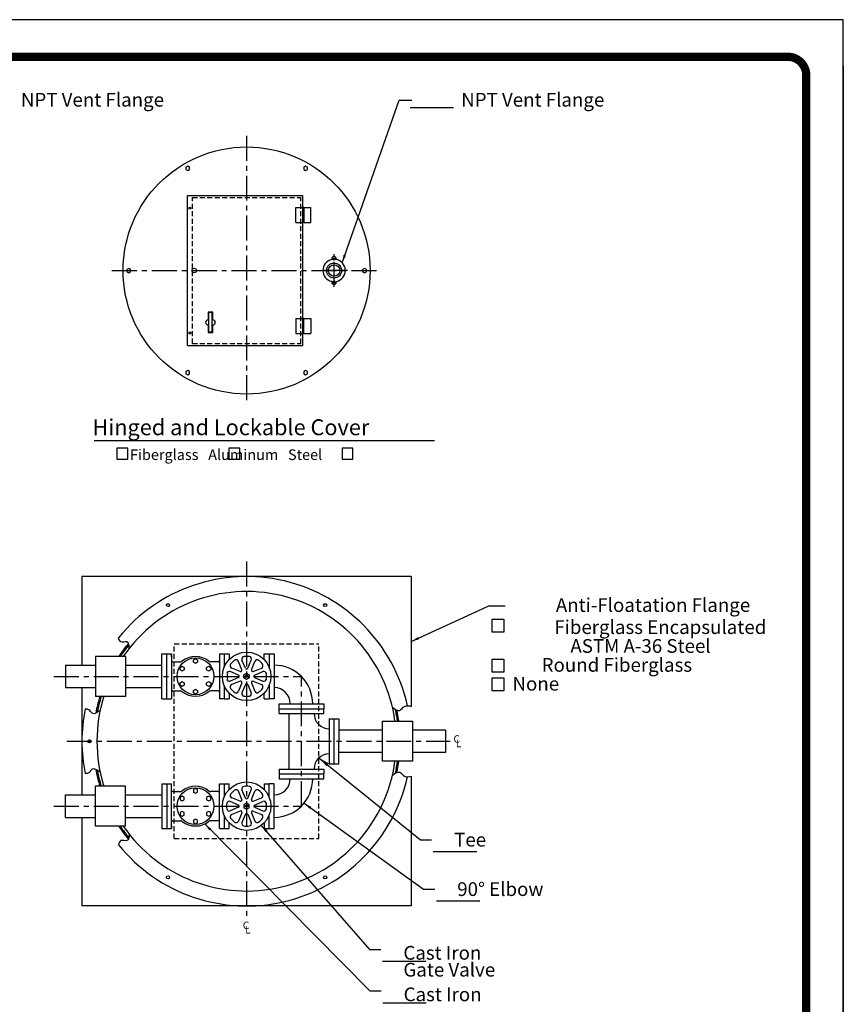
# Model space of a CAD drawing. Extents: x -436 to -84, y 9 to 464.
# Drawn here: x -249 to -84, y 267 to 464 of the extents above; entities that cross this region are included whole.
import ezdxf
from ezdxf.enums import TextEntityAlignment as Align

# ---------------------------------------------------------------- set-up
doc = ezdxf.new("R2010")
doc.units = 0
doc.header["$LTSCALE"] = 4
doc.header["$MEASUREMENT"] = 0
doc.linetypes.add('CENTER', pattern=[2, 1.25, -0.25, 0.25, -0.25])
doc.linetypes.add('HIDDEN', pattern=[0.375, 0.25, -0.125])
for name, color, linetype in [('15', 4, 'CONTINUOUS'), ('BORDER', 5, 'CONTINUOUS'), ('CENTER', 3, 'CENTER'), ('DIM', 6, 'CONTINUOUS'), ('HIDDEN', 1, 'HIDDEN'), ('LIMITS', 7, 'CONTINUOUS'), ('OBJECT', 2, 'CONTINUOUS')]:
    doc.layers.add(name, color=color, linetype=linetype)
doc.styles.add('ROMAND', font='romand', dxfattribs={"height": 1.7})
doc.styles.add('ROMANS', font='romans', dxfattribs={"height": 1.5})
doc.styles.get("Standard").update_dxf_attribs({"font": 'txt.shx', "height": 3})
doc.dimstyles.get("Standard").update_dxf_attribs({"dimtxt": 0.18, "dimasz": 0.18, "dimexe": 0.18, "dimexo": 0.0625, "dimgap": 0.09, "dimtad": 0, "dimtih": 1, "dimtoh": 1, "dimdec": 4, "dimzin": 0, "dimtxsty": 'STANDARD', "dimcen": 0.09, "dimazin": 3, "dimtfac": 1, "dimtdec": 4, "dimtofl": 0, "dimtmove": 0, "dimatfit": 3, "dimtolj": 1, "dimtzin": 0})

# ---------------------------------------------------------------- blocks, each defined once
blk = doc.blocks.new('2FLANG')
at = {"layer": 'CENTER'}
for p, q in [((0, -2.685842), (0, 2.685842)), ((-3.248342, 0), (3.248342, 0)), ((-2.3125, 0.41835), (-2.3125, -0.41835)), ((2.3125, 0.41835), (2.3125, -0.41835))]:
    blk.add_line(p, q, dxfattribs=at)
at = {"layer": 'OBJECT'}
for centre, radius in [((-2.3125, 0), 0.21875), ((0, 0), 1.5), ((0, 0), 1.15625), ((2.3125, 0), 0.21875)]:
    blk.add_circle(centre, radius, dxfattribs=at)
for centre, radius, start, end in [((0, 0), 2.25, 13.191661, 166.808339), ((-2.3125, 0), 0.46875, 83.404169, 276.595831), ((-2.251478, 0.527734), 0.0625, 263.404169, 346.808339), ((2.251478, 0.527734), 0.0625, 193.191661, 276.595831), ((2.3125, 0), 0.46875, 263.404169, 96.595831), ((-2.251478, -0.527734), 0.0625, 13.191661, 96.595831), ((0, 0), 2.25, 193.191661, 346.808339), ((2.251478, -0.527734), 0.0625, 83.404169, 166.808339)]:
    blk.add_arc(centre, radius, start, end, dxfattribs=at)

msp = doc.modelspace()

# ---------------------------------------------------------------- linework, layer by layer
at = {"layer": '15', "color": 2}
for p, q in [((-192.38068, 425.61573), (-192.56818, 425.61573)), ((-192.38068, 425.56886), (-192.56818, 425.56886)), ((-192.38068, 425.00417), (-192.56818, 425.00417)), ((-192.38068, 424.9573), (-192.56818, 424.9573)), ((-192.38068, 424.48855), (-192.56818, 424.48855)), ((-192.38068, 424.44167), (-192.56818, 424.44167)), ((-192.38068, 423.87805), (-192.56818, 423.87805)), ((-192.38068, 423.83118), (-192.56818, 423.83118)), ((-192.38068, 403.39765), (-192.56818, 403.39765)), ((-192.38068, 403.35077), (-192.56818, 403.35077)), ((-192.38068, 402.78715), (-192.56818, 402.78715)), ((-192.38068, 402.74028), (-192.56818, 402.74028)), ((-192.38068, 402.27153), (-192.56818, 402.27153)), ((-192.38068, 402.22465), (-192.56818, 402.22465)), ((-192.38068, 401.65997), (-192.56818, 401.65997)), ((-192.38068, 401.61309), (-192.56818, 401.61309))]:
    msp.add_line(p, q, dxfattribs=at)
at = {"layer": 'BORDER', "color": 5, "const_width": 1.65409}
msp.add_lwpolyline([(-428.31856, 61.82113), (-428.31856, 452.72509, -0.414214), (-424.60514, 456.43851), (-95.39149, 456.43851, -0.414214), (-91.67807, 452.72509), (-91.67807, 61.82113)], format="xyb", dxfattribs=at)
at = {"layer": 'BORDER', "color": 5, "const_width": 0.92836}
msp.add_lwpolyline([(-91.67807, 61.82113), (-91.67807, 452.72509)], dxfattribs=at)
at = {"layer": 'CENTER'}
for p, q in [((-203.81818, 440.61441), (-203.81818, 386.61441)), ((-230.81818, 413.61441), (-176.81818, 413.61441)), ((-203.81818, 355.3004), (-203.81818, 283.3004)), ((-242.45884, 332.3004), (-192.82311, 332.3004)), ((-192.82311, 306.3004), (-192.82311, 332.3004)), ((-239.81818, 319.3004), (-163.0023, 319.3004)), ((-242.45884, 306.3004), (-192.82311, 306.3004))]:
    msp.add_line(p, q, dxfattribs=at)
at = {"layer": 'DIM'}
for p, q in [((-171.05979, 446.25844), (-162.35979, 446.25844)), ((-234.37351, 379.52661), (-166.18595, 379.52661)), ((-151.99087, 346.37127), (-155.41314, 346.37127)), ((-169.00917, 299.58375), (-166.75917, 299.58375)), ((-166.40495, 297.20505), (-157.70495, 297.20505)), ((-168.38712, 289.68149), (-166.13712, 289.68149)), ((-168.38712, 289.68149), (-166.13712, 289.68149)), ((-165.7829, 287.30279), (-157.0829, 287.30279)), ((-179.17907, 277.60544), (-176.92907, 277.60544)), ((-176.57484, 275.22674), (-167.87484, 275.22674)), ((-179.13477, 269.28095), (-176.88477, 269.28095)), ((-176.53055, 266.90225), (-167.83055, 266.90225))]:
    msp.add_line(p, q, dxfattribs=at)
at = {"layer": 'DIM', "color": 2}
for p, q in [((-193.97443, 423.22346), (-193.97443, 426.22346)), ((-192.56818, 426.22346), (-192.56818, 423.22346)), ((-192.38068, 426.22346), (-192.56818, 426.22346)), ((-192.38068, 426.22346), (-192.38068, 423.22346)), ((-190.97443, 423.22346), (-190.97443, 426.22346)), ((-192.38068, 423.22346), (-192.56818, 423.22346)), ((-193.97443, 404.00537), (-193.97443, 401.00537)), ((-192.56818, 401.00537), (-192.56818, 404.00537)), ((-192.38068, 404.00537), (-192.56818, 404.00537)), ((-192.38068, 401.00537), (-192.38068, 404.00537)), ((-190.97443, 404.00537), (-190.97443, 401.00537)), ((-192.38068, 401.00537), (-192.56818, 401.00537))]:
    msp.add_line(p, q, dxfattribs=at)
at = {"layer": 'DIM'}
for points in [[(-227.6212, 375.82686), (-227.6212, 378.0032), (-229.79755, 378.0032), (-229.79755, 375.82686)], [(-205.18246, 375.82686), (-205.18246, 378.0032), (-207.35881, 378.0032), (-207.35881, 375.82686)], [(-182.52587, 375.82686), (-182.52587, 378.0032), (-184.70221, 378.0032), (-184.70221, 375.82686)], [(-152.19298, 341.2193), (-152.19298, 343.68934), (-154.66301, 343.68934), (-154.66301, 341.2193)], [(-152.19298, 333.1917), (-152.19298, 335.66174), (-154.66301, 335.66174), (-154.66301, 333.1917)], [(-152.19298, 329.48668), (-152.19298, 331.95671), (-154.66301, 331.95671), (-154.66301, 329.48668)]]:
    msp.add_lwpolyline(points, close=True, dxfattribs=at)
at = {"layer": 'HIDDEN'}
for p, q in [((-214.69318, 428.23941), (-192.94318, 428.23941)), ((-214.69318, 398.98941), (-214.69318, 428.23941)), ((-192.94318, 398.98941), (-192.94318, 428.23941)), ((-214.69318, 398.98941), (-192.94318, 398.98941)), ((-218.31818, 299.8004), (-218.31818, 338.8004)), ((-218.31818, 338.8004), (-189.31818, 338.8004)), ((-189.31818, 299.8004), (-189.31818, 338.8004)), ((-218.31818, 299.8004), (-189.31818, 299.8004))]:
    msp.add_line(p, q, dxfattribs=at)
at = {"layer": 'LIMITS', "color": 7}
for p, q in [((-84.25122, 463.86536), (-435.74541, 463.86536)), ((-84.25122, 8.99053), (-84.25122, 463.86536))]:
    msp.add_line(p, q, dxfattribs=at)
at = {"layer": 'LIMITS'}
for p, q in [((-84.25122, 8.99053), (-84.25122, 454.60104)), ((-84.25122, 454.60104), (-84.25122, 8.99053))]:
    msp.add_line(p, q, dxfattribs=at)
at = {"layer": 'OBJECT'}
for p, q in [((-215.69318, 428.61441), (-192.56818, 428.61441)), ((-215.69318, 398.61441), (-215.69318, 428.61441)), ((-192.56818, 398.61441), (-192.56818, 428.61441)), ((-193.97443, 426.22346), (-192.56818, 426.22346)), ((-192.38068, 426.22346), (-190.97443, 426.22346)), ((-193.97443, 423.22346), (-192.56818, 423.22346)), ((-192.38068, 423.22346), (-190.97443, 423.22346)), ((-210.59893, 405.28745), (-211.53643, 405.28745)), ((-211.53643, 405.28745), (-211.53643, 403.72495)), ((-211.44268, 405.1937), (-211.44268, 401.2562)), ((-210.69268, 405.1937), (-211.44268, 405.1937)), ((-210.69268, 401.2562), (-210.69268, 405.1937)), ((-210.59893, 403.72495), (-210.59893, 405.28745)), ((-211.53643, 402.72495), (-211.53643, 401.16245)), ((-210.59893, 401.16245), (-210.59893, 402.72495)), ((-193.97443, 404.00537), (-192.56818, 404.00537)), ((-192.38068, 404.00537), (-190.97443, 404.00537)), ((-211.53643, 401.16245), (-210.59893, 401.16245)), ((-210.69268, 401.2562), (-211.44268, 401.2562)), ((-193.97443, 401.00537), (-192.56818, 401.00537)), ((-192.38068, 401.00537), (-190.97443, 401.00537)), ((-215.69318, 398.61441), (-192.56818, 398.61441)), ((-236.81818, 352.3004), (-236.81818, 334.5504)), ((-170.81818, 352.3004), (-236.81818, 352.3004)), ((-170.81818, 352.3004), (-170.81818, 326.29469)), ((-234.10519, 336.3144), (-234.10519, 328.3004)), ((-228.10519, 336.3144), (-234.10519, 336.3144)), ((-228.10519, 336.3004), (-228.10519, 328.3004)), ((-204.05292, 333.92281), (-204.76361, 335.58241)), ((-203.59329, 333.92281), (-202.88261, 335.58241)), ((-240.10519, 334.5504), (-240.10519, 330.0504)), ((-218.63511, 335.22613), (-217.08336, 335.22613)), ((-209.51111, 335.22613), (-211.06286, 335.22613)), ((-205.12788, 333.28716), (-206.80392, 333.95815)), ((-204.80287, 333.61217), (-205.47386, 335.28821)), ((-202.84335, 333.61217), (-202.17236, 335.28821)), ((-202.51834, 333.28716), (-200.8423, 333.95815)), ((-205.43852, 332.53722), (-207.09812, 333.2479)), ((-205.43852, 332.07758), (-207.09812, 331.3669)), ((-202.2077, 332.53722), (-200.5481, 333.2479)), ((-202.2077, 332.07758), (-200.5481, 331.3669)), ((-236.81818, 330.0504), (-236.81818, 308.5504)), ((-205.12788, 331.32764), (-206.80392, 330.65665)), ((-204.80287, 331.00263), (-205.47386, 329.32659)), ((-204.05292, 330.69199), (-204.76361, 329.03239)), ((-203.59329, 330.69199), (-202.88261, 329.03239)), ((-202.84335, 331.00263), (-202.17236, 329.32659)), ((-202.51834, 331.32764), (-200.8423, 330.65665)), ((-228.10519, 328.3004), (-234.10519, 328.3004)), ((-218.63511, 329.38867), (-217.08336, 329.38867)), ((-209.51111, 329.38867), (-211.06286, 329.38867)), ((-170.81818, 312.30611), (-170.81818, 286.3004)), ((-228.10519, 310.3004), (-234.10519, 310.3004)), ((-234.10519, 302.2864), (-234.10519, 310.3004)), ((-228.10519, 302.3004), (-228.10519, 310.3004)), ((-240.10519, 304.0504), (-240.10519, 308.5504)), ((-218.63511, 309.21913), (-217.08336, 309.21913)), ((-209.51111, 309.21913), (-211.06286, 309.21913)), ((-205.12788, 307.28016), (-206.80392, 307.95115)), ((-204.80287, 307.60517), (-205.47386, 309.28121)), ((-204.05292, 307.91581), (-204.76361, 309.57541)), ((-203.59329, 307.91581), (-202.88261, 309.57541)), ((-202.84335, 307.60517), (-202.17236, 309.28121)), ((-202.51834, 307.28016), (-200.8423, 307.95115)), ((-205.43852, 306.53021), (-207.09812, 307.2409)), ((-205.43852, 306.07058), (-207.09812, 305.3599)), ((-202.2077, 306.53021), (-200.5481, 307.2409)), ((-202.2077, 306.07058), (-200.5481, 305.3599)), ((-236.81818, 304.0504), (-236.81818, 286.3004)), ((-205.12788, 305.32064), (-206.80392, 304.64965)), ((-204.80287, 304.99563), (-205.47386, 303.31959)), ((-204.05292, 304.68499), (-204.76361, 303.02539)), ((-203.59329, 304.68499), (-202.88261, 303.02539)), ((-202.84335, 304.99563), (-202.17236, 303.31959)), ((-202.51834, 305.32064), (-200.8423, 304.64965)), ((-228.10519, 302.2864), (-234.10519, 302.2864)), ((-218.63511, 303.38167), (-217.08336, 303.38167)), ((-209.51111, 303.38167), (-211.06286, 303.38167)), ((-170.81818, 286.3004), (-236.81818, 286.3004))]:
    msp.add_line(p, q, dxfattribs=at)
at = {"layer": 'OBJECT', "color": 2, "linetype": 'CONTINUOUS'}
for p, q in [((-220.82311, 327.8074), (-220.82311, 336.8074)), ((-219.82311, 327.8004), (-219.82311, 336.8004)), ((-209.26111, 336.8004), (-208.32311, 336.8004)), ((-208.32311, 336.8074), (-207.32311, 336.8074)), ((-208.32311, 336.8004), (-208.32311, 334.13182)), ((-207.32311, 336.8074), (-207.32311, 335.67318)), ((-200.32311, 336.8074), (-199.32311, 336.8074)), ((-200.32311, 335.67318), (-200.32311, 336.8074)), ((-199.32311, 336.8004), (-199.32311, 334.13182)), ((-199.32311, 336.8004), (-198.32311, 336.8004)), ((-198.32311, 336.8004), (-198.32311, 327.8004)), ((-240.10519, 334.5504), (-234.10519, 334.5504)), ((-228.10519, 334.5504), (-220.82311, 334.5504)), ((-240.10519, 330.0504), (-234.10519, 330.0504)), ((-228.10519, 330.0504), (-220.82311, 330.0504)), ((-208.32311, 330.48298), (-208.32311, 327.8004)), ((-199.32311, 330.48298), (-199.32311, 327.8004)), ((-208.32311, 327.8004), (-209.26111, 327.8004)), ((-208.32311, 327.8074), (-207.32311, 327.8074)), ((-207.32311, 328.94162), (-207.32311, 327.8074)), ((-200.32311, 327.8074), (-200.32311, 328.94162)), ((-200.32311, 327.8074), (-199.32311, 327.8074)), ((-198.32311, 327.8004), (-199.32311, 327.8004)), ((-197.32311, 326.8004), (-188.32311, 326.8004)), ((-197.32311, 325.8004), (-197.32311, 326.8004)), ((-197.32311, 325.8004), (-188.32311, 325.8004)), ((-195.07311, 326.8004), (-190.57311, 326.8004)), ((-188.32311, 326.8004), (-188.32311, 325.8004)), ((-186.32311, 323.8004), (-186.32311, 314.8004)), ((-186.32311, 323.8004), (-185.32311, 323.8004)), ((-185.32311, 323.8004), (-185.32311, 319.3004)), ((-176.56818, 321.5504), (-185.32311, 321.5504)), ((-176.56818, 315.3004), (-176.56818, 323.3004)), ((-176.56818, 323.3004), (-170.56818, 323.3004)), ((-170.56818, 323.3004), (-170.56818, 315.3004)), ((-163.94475, 321.5504), (-170.56818, 321.5504)), ((-163.94475, 321.5504), (-163.94475, 317.0504)), ((-185.32311, 314.8004), (-185.32311, 319.3004)), ((-176.56818, 317.0504), (-185.32311, 317.0504)), ((-163.94475, 317.0504), (-170.56818, 317.0504)), ((-186.32311, 314.8004), (-185.32311, 314.8004)), ((-170.56818, 315.3004), (-176.56818, 315.3004)), ((-197.32311, 312.8004), (-188.32311, 312.8004)), ((-197.32311, 312.8004), (-197.32311, 311.8004)), ((-197.32311, 311.8004), (-188.32311, 311.8004)), ((-195.07311, 311.8004), (-190.57311, 311.8004)), ((-188.32311, 311.8004), (-188.32311, 312.8004)), ((-220.82311, 310.8004), (-220.82311, 301.8004)), ((-219.82311, 310.8004), (-219.82311, 301.8004)), ((-208.32311, 310.8004), (-208.32311, 308.12482)), ((-208.32311, 310.8004), (-207.32311, 310.8004)), ((-207.32311, 309.66618), (-207.32311, 310.8004)), ((-200.32311, 310.8004), (-200.32311, 309.66618)), ((-200.32311, 310.8004), (-199.32311, 310.8004)), ((-199.32311, 308.12482), (-199.32311, 310.8004)), ((-198.32311, 310.8004), (-199.32311, 310.8004)), ((-198.32311, 301.8004), (-198.32311, 310.8004)), ((-240.10519, 308.5504), (-234.10519, 308.5504)), ((-228.10519, 308.5504), (-220.82311, 308.5504)), ((-240.10519, 304.0504), (-234.10519, 304.0504)), ((-228.10519, 304.0504), (-220.82311, 304.0504)), ((-208.32311, 304.47598), (-208.32311, 301.8004)), ((-199.32311, 301.8004), (-199.32311, 304.47598)), ((-207.32311, 301.8004), (-207.32311, 302.93462)), ((-200.32311, 302.93462), (-200.32311, 301.8004)), ((-208.32311, 301.8004), (-207.32311, 301.8004)), ((-200.32311, 301.8004), (-199.32311, 301.8004)), ((-199.32311, 301.8004), (-198.32311, 301.8004))]:
    msp.add_line(p, q, dxfattribs=at)
at = {"layer": 'OBJECT', "color": 2}
for p, q in [((-220.82311, 336.8074), (-218.88511, 336.8074)), ((-219.82311, 327.8074), (-219.82311, 336.8074)), ((-218.88511, 336.8074), (-218.88511, 327.8074)), ((-218.88511, 336.24328), (-218.88511, 336.8074)), ((-209.26111, 336.8004), (-209.26111, 327.8004)), ((-220.82311, 327.8074), (-218.88511, 327.8074)), ((-197.32311, 325.8004), (-188.32311, 325.8004)), ((-197.32311, 324.8624), (-197.32311, 325.8004)), ((-188.32311, 324.8624), (-188.32311, 325.8004)), ((-197.32311, 324.8624), (-188.32311, 324.8624)), ((-195.33811, 324.8624), (-195.33811, 313.7454)), ((-190.30811, 324.8554), (-190.30811, 324.8624)), ((-187.26111, 323.8004), (-187.26111, 314.8004)), ((-187.26111, 323.8004), (-186.32311, 323.8004)), ((-186.32311, 323.8004), (-186.32311, 314.8004)), ((-187.26811, 321.8154), (-187.26111, 321.8154)), ((-187.26811, 321.8154), (-187.26111, 321.8154)), ((-187.26811, 316.7854), (-187.26111, 316.7854)), ((-187.26811, 316.7854), (-187.26111, 316.7854)), ((-197.32311, 313.7384), (-197.32311, 312.8004)), ((-197.32311, 313.7384), (-188.32311, 313.7384)), ((-190.30811, 313.7454), (-190.30811, 313.7384)), ((-188.32311, 313.7384), (-188.32311, 312.8004)), ((-187.26111, 314.8004), (-186.32311, 314.8004)), ((-197.32311, 312.8004), (-188.32311, 312.8004)), ((-220.82311, 310.8004), (-218.88511, 310.8004)), ((-219.82311, 310.8004), (-219.82311, 301.8004)), ((-218.88511, 301.8004), (-218.88511, 310.8004)), ((-209.26111, 301.8004), (-209.26111, 310.8004)), ((-209.26111, 310.8004), (-208.32311, 310.8004)), ((-218.88511, 302.36452), (-218.88511, 301.8004)), ((-220.82311, 301.8004), (-218.88511, 301.8004)), ((-209.26111, 301.8004), (-208.32311, 301.8004))]:
    msp.add_line(p, q, dxfattribs=at)
at = {"layer": 'OBJECT'}
for points in [[(-215.25568, 433.85776), (-215.25568, 434.29077), (-215.63068, 434.50728), (-216.00568, 434.29077), (-216.00568, 433.85776), (-215.63068, 433.64125)], [(-192.00568, 433.64125), (-191.63068, 433.85776), (-191.63068, 434.29077), (-192.00568, 434.50728), (-192.38068, 434.29077), (-192.38068, 433.85776)], [(-227.06818, 413.83092), (-227.44318, 414.04743), (-227.81818, 413.83092), (-227.81818, 413.39791), (-227.44318, 413.1814), (-227.06818, 413.39791)], [(-180.56818, 413.39791), (-180.19318, 413.1814), (-179.81818, 413.39791), (-179.81818, 413.83092), (-180.19318, 414.04743), (-180.56818, 413.83092)], [(-215.63068, 393.58758), (-216.00568, 393.37107), (-216.00568, 392.93806), (-215.63068, 392.72155), (-215.25568, 392.93806), (-215.25568, 393.37107)], [(-192.38068, 393.37107), (-192.38068, 392.93806), (-192.00568, 392.72155), (-191.63068, 392.93806), (-191.63068, 393.37107), (-192.00568, 393.58758)], [(-213.66176, 335.13859), (-214.07311, 334.90109), (-214.48446, 335.13859), (-214.48446, 335.61358), (-214.07311, 335.85107), (-213.66176, 335.61358)], [(-216.31931, 334.07924), (-216.31931, 333.60425), (-216.73067, 333.36675), (-217.14202, 333.60425), (-217.14202, 334.07924), (-216.73067, 334.31673)], [(-211.41555, 333.36675), (-211.82691, 333.60425), (-211.82691, 334.07924), (-211.41555, 334.31673), (-211.0042, 334.07924), (-211.0042, 333.60425)], [(-203.29514, 332.00258), (-203.82311, 331.69775), (-204.35108, 332.00258), (-204.35108, 332.61223), (-203.82311, 332.91705), (-203.29514, 332.61223)], [(-216.73067, 331.24805), (-216.31931, 331.01055), (-216.31931, 330.53557), (-216.73067, 330.29807), (-217.14202, 330.53557), (-217.14202, 331.01055)], [(-214.48446, 329.47621), (-214.07311, 329.71371), (-213.66176, 329.47621), (-213.66176, 329.00122), (-214.07311, 328.76373), (-214.48446, 329.00122)], [(-211.82691, 330.53557), (-211.82691, 331.01055), (-211.41555, 331.24805), (-211.0042, 331.01055), (-211.0042, 330.53557), (-211.41555, 330.29807)], [(-214.48446, 309.13159), (-214.07311, 308.89409), (-213.66176, 309.13159), (-213.66176, 309.60658), (-214.07311, 309.84407), (-214.48446, 309.60658)], [(-216.73067, 307.35975), (-216.31931, 307.59725), (-216.31931, 308.07224), (-216.73067, 308.30973), (-217.14202, 308.07224), (-217.14202, 307.59725)], [(-211.82691, 308.07224), (-211.82691, 307.59725), (-211.41555, 307.35975), (-211.0042, 307.59725), (-211.0042, 308.07224), (-211.41555, 308.30973)], [(-203.29514, 306.60523), (-203.82311, 306.91005), (-204.35108, 306.60523), (-204.35108, 305.99558), (-203.82311, 305.69075), (-203.29514, 305.99558)], [(-216.31931, 304.52857), (-216.31931, 305.00355), (-216.73067, 305.24105), (-217.14202, 305.00355), (-217.14202, 304.52857), (-216.73067, 304.29107)], [(-211.41555, 305.24105), (-211.82691, 305.00355), (-211.82691, 304.52857), (-211.41555, 304.29107), (-211.0042, 304.52857), (-211.0042, 305.00355)], [(-213.66176, 303.46921), (-214.07311, 303.70671), (-214.48446, 303.46921), (-214.48446, 302.99422), (-214.07311, 302.75673), (-213.66176, 302.99422)]]:
    msp.add_lwpolyline(points, close=True, dxfattribs=at)
for centre, radius in [((-203.81818, 413.61441), 24.75), ((-215.19318, 426.11441), 0.219), ((-214.32318, 413.61441), 0.438), ((-215.19318, 401.11441), 0.219), ((-219.56818, 346.5802), 0.3125), ((-188.06818, 346.5802), 0.3125), ((-214.07311, 332.3074), 3.69069), ((-203.82311, 332.3074), 4.85577), ((-203.82311, 332.3074), 0.23639), ((-235.31818, 319.3004), 0.3125), ((-214.07311, 306.3004), 3.69069), ((-203.82311, 306.3004), 4.85577), ((-203.82311, 306.3004), 0.23639), ((-219.56818, 292.0206), 0.3125), ((-188.06818, 292.0206), 0.3125)]:
    msp.add_circle(centre, radius, dxfattribs=at)
for centre, radius, start, end in [((-211.53643, 403.22495), 0.5, 90, 270), ((-210.59893, 403.22495), 0.5, 270, 90), ((-203.81818, 319.3004), 33, 12.46025, 141.02651), ((-203.81818, 319.3004), 30, 7.662256, 145.449435), ((-203.81818, 319.3004), 30.75, 140.404982, 146.406241), ((-203.81818, 319.3004), 30.5, 140.722727, 146.093721), ((-218.63511, 335.47613), 0.25, 180, 270), ((-214.07311, 331.95954), 4.3217, 51.368239, 128.631761), ((-209.51111, 335.47613), 0.25, 270, 0), ((-203.82311, 332.3074), 4.00497, 127.114414, 142.885586), ((-205.93804, 335.10238), 0.5, 21.818197, 127.114414), ((-204.30398, 335.77923), 0.5, 97.885586, 203.181803), ((-203.82311, 332.3074), 4.00497, 82.114414, 97.885586), ((-203.34224, 335.77923), 0.5, 336.818197, 82.114414), ((-201.70818, 335.10238), 0.5, 52.885586, 158.181803), ((-203.82311, 332.3074), 4.00497, 37.114414, 52.885586), ((-217.08336, 335.72613), 0.5, 270, 308.631761), ((-211.06286, 335.72613), 0.5, 231.368239, 270), ((-206.61809, 334.42233), 0.5, 142.885586, 248.181803), ((-205.03496, 333.51925), 0.25, 248.181803, 21.818197), ((-203.82311, 334.02122), 0.25, 203.181803, 336.818197), ((-202.61126, 333.51925), 0.25, 158.181803, 291.818197), ((-201.02813, 334.42233), 0.5, 291.818197, 37.114414), ((-207.29494, 332.78827), 0.5, 66.818197, 172.114414), ((-207.29494, 331.82653), 0.5, 187.885586, 293.181803), ((-203.69811, 332.3074), 4.00497, 172.114414, 187.885586), ((-205.53693, 332.3074), 0.25, 293.181803, 66.818197), ((-202.10929, 332.3074), 0.25, 113.181803, 246.818197), ((-200.35128, 332.78827), 0.5, 7.885586, 113.181803), ((-200.35128, 331.82653), 0.5, 246.818197, 352.114414), ((-203.82311, 332.3074), 4.00497, 352.114414, 7.885586), ((-206.61809, 330.19247), 0.5, 111.818197, 217.114414), ((-203.82311, 332.3074), 4.00497, 217.114414, 232.885586), ((-205.03496, 331.09555), 0.25, 338.181803, 111.818197), ((-203.82311, 330.59358), 0.25, 23.181803, 156.818197), ((-202.61126, 331.09555), 0.25, 68.181803, 201.818197), ((-203.82311, 332.3074), 4.00497, 307.114414, 322.885586), ((-201.02813, 330.19247), 0.5, 322.885586, 68.181803), ((-203.81818, 319.3004), 30.75, 162.981353, 169.460261), ((-203.81818, 319.3004), 30, 162.542397, 197.457603), ((-203.81818, 319.3004), 30.5, 162.837547, 169.095636), ((-218.63511, 329.13867), 0.25, 90, 180), ((-217.08336, 328.88867), 0.5, 51.368239, 90), ((-214.07311, 332.65526), 4.3217, 231.368239, 308.631761), ((-211.06286, 328.88867), 0.5, 90, 128.631761), ((-209.51111, 329.13867), 0.25, 0, 90), ((-205.93804, 329.51242), 0.5, 232.885586, 338.181803), ((-204.30398, 328.83557), 0.5, 156.818197, 262.114414), ((-203.82311, 332.3074), 4.00497, 262.114414, 277.885586), ((-203.34224, 328.83557), 0.5, 277.885586, 23.181803), ((-201.70818, 329.51242), 0.5, 201.818197, 307.114414), ((-203.81818, 319.3004), 33, 168.698837, 191.301163), ((-203.81818, 319.3004), 30.5, 7.535909, 12.079096), ((-203.81818, 319.3004), 30.75, 7.47429, 11.700465), ((-203.81818, 319.3004), 30.75, 190.539739, 197.018647), ((-203.81818, 319.3004), 30, 214.550565, 352.337744), ((-203.81818, 319.3004), 30.5, 347.920904, 352.464091), ((-203.81818, 319.3004), 30.75, 348.299535, 352.52571), ((-203.81818, 319.3004), 30.5, 190.904364, 197.162453), ((-203.81818, 319.3004), 33, 218.97349, 347.53975), ((-214.07311, 305.95254), 4.3217, 51.368239, 128.631761), ((-204.30398, 309.77223), 0.5, 97.885586, 203.181803), ((-203.82311, 306.3004), 4.00497, 82.114414, 97.885586), ((-203.34224, 309.77223), 0.5, 336.818197, 82.114414), ((-218.63511, 309.46913), 0.25, 180, 270), ((-217.08336, 309.71913), 0.5, 270, 308.631761), ((-211.06286, 309.71913), 0.5, 231.368239, 270), ((-209.51111, 309.46913), 0.25, 270, 0), ((-206.61809, 308.41533), 0.5, 142.885586, 248.181803), ((-203.82311, 306.3004), 4.00497, 127.114414, 142.885586), ((-205.93804, 309.09538), 0.5, 21.818197, 127.114414), ((-203.82311, 308.01422), 0.25, 203.181803, 336.818197), ((-201.70818, 309.09538), 0.5, 52.885586, 158.181803), ((-203.82311, 306.3004), 4.00497, 37.114414, 52.885586), ((-201.02813, 308.41533), 0.5, 291.818197, 37.114414), ((-203.82311, 306.3004), 4.00497, 172.114414, 187.885586), ((-207.29494, 306.78127), 0.5, 66.818197, 172.114414), ((-205.53693, 306.3004), 0.25, 293.181803, 66.818197), ((-205.03496, 307.51225), 0.25, 248.181803, 21.818197), ((-202.61126, 307.51225), 0.25, 158.181803, 291.818197), ((-202.10929, 306.3004), 0.25, 113.181803, 246.818197), ((-200.35128, 306.78127), 0.5, 7.885586, 113.181803), ((-203.82311, 306.3004), 4.00497, 352.114414, 7.885586), ((-207.29494, 305.81953), 0.5, 187.885586, 293.181803), ((-206.61809, 304.18547), 0.5, 111.818197, 217.114414), ((-203.82311, 306.3004), 4.00497, 217.114414, 232.885586), ((-205.03496, 305.08855), 0.25, 338.181803, 111.818197), ((-203.82311, 304.58658), 0.25, 23.181803, 156.818197), ((-202.61126, 305.08855), 0.25, 68.181803, 201.818197), ((-203.82311, 306.3004), 4.00497, 307.114414, 322.885586), ((-201.02813, 304.18547), 0.5, 322.885586, 68.181803), ((-200.35128, 305.81953), 0.5, 246.818197, 352.114414), ((-203.81818, 319.3004), 30.75, 213.593759, 219.595018), ((-203.81818, 319.3004), 30.5, 213.906279, 219.277273), ((-218.63511, 303.13167), 0.25, 90, 180), ((-217.08336, 302.88167), 0.5, 51.368239, 90), ((-214.07311, 306.64826), 4.3217, 231.368239, 308.631761), ((-211.06286, 302.88167), 0.5, 90, 128.631761), ((-209.51111, 303.13167), 0.25, 0, 90), ((-205.93804, 303.50542), 0.5, 232.885586, 338.181803), ((-204.30398, 302.82857), 0.5, 156.818197, 262.114414), ((-203.82311, 306.3004), 4.00497, 262.114414, 277.885586), ((-203.34224, 302.82857), 0.5, 277.885586, 23.181803), ((-201.70818, 303.50542), 0.5, 201.818197, 307.114414)]:
    msp.add_arc(centre, radius, start, end, dxfattribs=at)
at = {"layer": 'OBJECT', "color": 2, "linetype": 'CONTINUOUS'}
for centre, radius, start, end in [((-198.32304, 326.80048), 7.74993, 359.999411, 89.917954), ((-198.32311, 326.8004), 3.25, 0.000051, 89.655663), ((-198.32304, 311.80032), 7.74993, 270.082046, 0.000589), ((-198.32311, 311.8004), 3.25, 270.344337, 359.999949)]:
    msp.add_arc(centre, radius, start, end, dxfattribs=at)
at = {"layer": 'OBJECT', "color": 2}
for centre, start, end in [((-187.26811, 324.8554), 180, 270), ((-187.26811, 313.7454), 90, 180)]:
    msp.add_arc(centre, 3.04, start, end, dxfattribs=at)
at = {"layer": 'OBJECT'}
for points, knots in [([(-227.3497, 337.90867), (-227.39284, 338.48897), (-227.47466, 339.58959), (-229.14791, 338.84395), (-229.37326, 339.68264), (-229.4736, 340.0561)], [0, 0, 0, 0, 1.35920316, 2.57790822, 3.556260567, 3.556260567, 3.556260567, 3.556260567]), ([(-233.17935, 325.45847), (-233.75471, 325.0574), (-234.68604, 324.40818), (-235.30639, 325.73498), (-235.92154, 325.75777), (-236.17833, 325.76728)], [0, 0, 0, 0, 1.653473117, 2.676457531, 3.409538113, 3.409538113, 3.409538113, 3.409538113]), ([(-174.59946, 326.10235), (-174.07249, 325.71317), (-173.13812, 325.02312), (-172.23868, 326.6132), (-171.30715, 326.40433), (-170.81818, 326.29469)], [0, 0, 0, 0, 1.596556489, 2.830867113, 4.194605079, 4.194605079, 4.194605079, 4.194605079]), ([(-227.3497, 300.69213), (-227.39284, 300.11183), (-227.47466, 299.01121), (-229.14791, 299.75685), (-229.37326, 298.91816), (-229.4736, 298.5447)], [0, 0, 0, 0, 1.35920316, 2.57790822, 3.556260567, 3.556260567, 3.556260567, 3.556260567])]:
    msp.add_open_spline(points, degree=3, knots=knots, dxfattribs=at)
at = {"layer": 'OBJECT', "extrusion": (0, 0, -1)}
for points, knots in [([(-233.17935, 313.14233), (-233.75471, 313.5434), (-234.68604, 314.19262), (-235.30639, 312.86582), (-235.92154, 312.84303), (-236.17833, 312.83352)], [0, 0, 0, 0, 1.653473117, 2.676457531, 3.409538113, 3.409538113, 3.409538113, 3.409538113]), ([(-174.59946, 312.49845), (-174.07249, 312.88763), (-173.13812, 313.57768), (-172.23868, 311.9876), (-171.30715, 312.19647), (-170.81818, 312.30611)], [0, 0, 0, 0, 1.596556489, 2.830867113, 4.194605079, 4.194605079, 4.194605079, 4.194605079])]:
    msp.add_open_spline(points, degree=3, knots=knots, dxfattribs=at)

# ---------------------------------------------------------------- block references
at = {"layer": 'DIM', "rotation": 90}
msp.add_blockref('2FLANG', (-186.2923, 413.61441), dxfattribs=at)

# ---------------------------------------------------------------- texts
at = {"layer": 'DIM'}
for s, height, style, p in [('NPT Vent Flange', 2.75, 'ROMAND', (-249.05611, 446.44819)), ('NPT Vent Flange', 2.75, 'ROMAND', (-160.82673, 446.44819)), ('Hinged and Lockable Cover', 3.1875, 'ROMAND', (-234.7003, 380.6148)), ('Fiberglass   Aluminum   Steel', 2.125, 'ROMAND', (-227.18443, 375.65089)), ('C', 1.5, 'ROMANS', (-162.36901, 319.00575)), ('L', 1.5, 'ROMANS', (-161.89439, 318.11784)), ('C', 1.5, 'ROMANS', (-204.58314, 281.66478)), ('L', 1.5, 'ROMANS', (-204.10851, 280.77687))]:
    msp.add_text(s, height=height, dxfattribs=dict(at, style=style)).set_placement(p)
at = {"layer": 'DIM', "style": 'ROMAND'}
for s, p in [('Anti-Floatation Flange', (-102.9078, 346.59448)), ('Fiberglass Encapsulated', (-99.67395, 342.16869)), ('ASTM A-36 Steel', (-110.82927, 338.39467)), ('Round Fiberglass', (-114.5545, 334.60424)), ('None', (-141.19441, 330.83022))]:
    msp.add_text(s, height=2.75, dxfattribs=at).set_placement(p, align=Align.MIDDLE_RIGHT)
for s, p in [('   Tee', (-164.75917, 299.58375)), ('   90%%d Elbow', (-164.13712, 289.68149)), ('   Cast Iron', (-174.92907, 276.9203)), ('   Gate Valve', (-174.92907, 273.53537)), ('   Cast Iron', (-174.88477, 268.59581))]:
    msp.add_text(s, height=2.75, dxfattribs=at).set_placement(p, align=Align.MIDDLE_LEFT)

# ---------------------------------------------------------------- leaders
at = {"layer": 'DIM'}
for points, override in [([(-184.67235, 415.1759), (-173.27433, 447.74454), (-170.71216, 447.74454)], {"dimtxt": 1.6, "dimasz": 1.6, "dimexe": 1.7, "dimexo": 0.06, "dimgap": 1.6, "dimdec": 2, "dimcen": -0.09, "dimtdec": 2}), ([(-170.81818, 339.29755), (-155.41314, 346.37127)], {"dimtxt": 1.6, "dimasz": 1.6, "dimexe": 1.7, "dimexo": 0.06, "dimgap": 1.6, "dimdec": 2, "dimcen": -0.09, "dimtdec": 2}), ([(-189.31818, 315.99013), (-169.00917, 299.58375)], {"dimasz": 2.25, "dimexe": 2, "dimgap": 2, "dimtxsty": 'ROMAND'}), ([(-192.31992, 306.8989), (-168.38712, 289.68149)], {"dimtxt": 1.6, "dimasz": 1.6, "dimexe": 1.7, "dimexo": 0.06, "dimgap": 1.6, "dimdec": 2, "dimcen": -0.09, "dimtdec": 2}), ([(-212.21271, 302.74749), (-179.13477, 269.28095)], {"dimtxt": 1.6, "dimasz": 1.6, "dimexe": 1.7, "dimexo": 0.06, "dimgap": 1.6, "dimdec": 2, "dimcen": -0.09, "dimtdec": 2}), ([(-200.87404, 302.44275), (-179.17907, 277.60544)], {"dimtxt": 1.6, "dimasz": 1.6, "dimexe": 1.7, "dimexo": 0.06, "dimgap": 1.6, "dimdec": 2, "dimcen": -0.09, "dimtdec": 2})]:
    msp.add_leader(points, dimstyle='STANDARD', override=override, dxfattribs=at)

doc.saveas('drawing.dxf')
